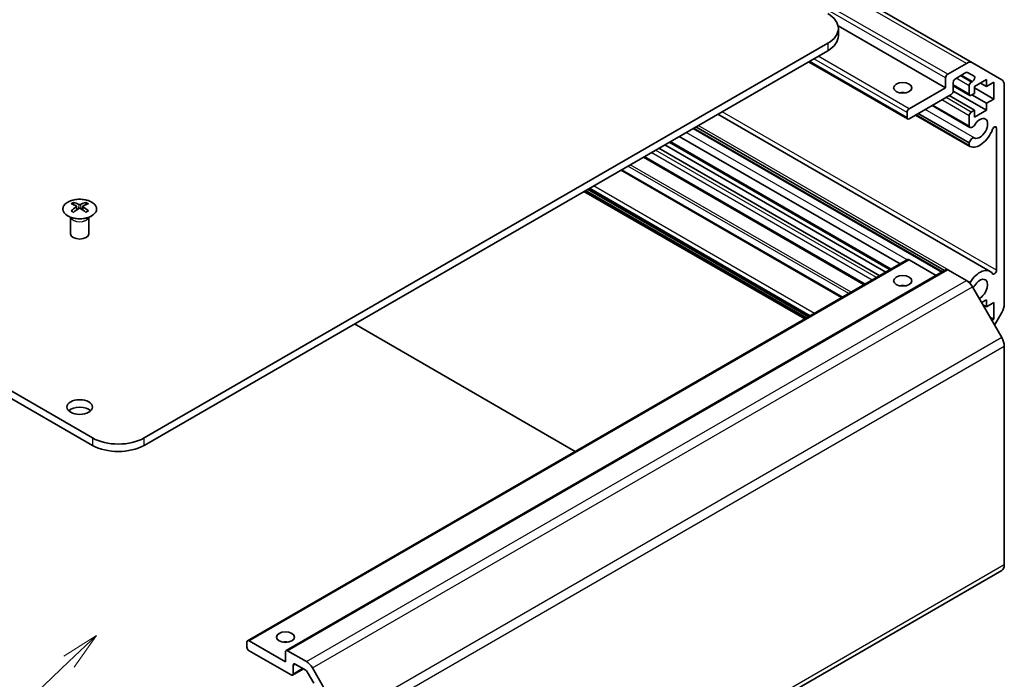
# Model space of a CAD drawing. Units: millimetres. Extents: x 36 to 5180, y 1 to 723.
# Drawn here: x 743 to 905, y 267 to 375 of the extents above; entities that cross this region are included whole.
import ezdxf

# ---------------------------------------------------------------- set-up
doc = ezdxf.new("R2010")
doc.units = ezdxf.units.MM
doc.header["$LTSCALE"] = 2.5
for name, color, linetype, lineweight in [('Symbol (TK)', 100, 'Continuous', 18), ('Visible (ISO)', 7, 'Continuous', 35), ('Visible Narrow (ISO)', 7, 'Continuous', 25)]:
    doc.layers.add(name, color=color, linetype=linetype, lineweight=lineweight)
doc.styles.add('Note Text (TK2)', font='txt')

# ---------------------------------------------------------------- blocks, each defined once
blk = doc.blocks.new('バルーン1')
at = {"layer": 'Symbol (TK)', "color": 100}
for p, q in [((302.267, 109.516), (300.11, 108.156)), ((300.454, 107.794), (302.267, 109.516)), ((300.799, 107.431), (302.267, 109.516)), ((300.454, 107.794), (265.736, 74.814))]:
    blk.add_line(p, q, dxfattribs=at)
at = {"layer": 'Symbol (TK)'}
blk.add_circle((263.569, 72.755), 3, dxfattribs=at)
at = {"layer": 'Symbol (TK)', "color": 7, "insert": (263.569, 72.738), "char_height": 2, "attachment_point": 5, "style": 'Note Text (TK2)'}
blk.add_mtext('4', dxfattribs=at)

msp = doc.modelspace()

# ---------------------------------------------------------------- linework, layer by layer
at = {"layer": 'Visible (ISO)'}
for p, q in [((900.1902, 368.2848), (755.9404, 451.5674)), ((755.0312, 306.3886), (606.8924, 391.9166)), ((606.8924, 390.6918), (755.0312, 305.1638)), ((895.7455, 364.1557), (878.0082, 374.3963)), ((878.0574, 372.7289), (878.0574, 373.9536)), ((763.5165, 306.3886), (876.3001, 371.5042)), ((763.5165, 305.1638), (876.3001, 370.2794)), ((889.4851, 359.0278), (873.1484, 368.4598)), ((896.099, 366.4011), (899.1902, 368.1857)), ((900.1902, 368.2848), (905.0186, 365.4971)), ((895.7455, 364.1557), (895.7455, 365.7887)), ((899.1023, 366.6653), (897.3718, 365.6662)), ((900.4484, 366.0573), (899.3523, 366.6901)), ((902.4984, 365.5233), (900.5185, 364.3802)), ((902.4984, 364.3802), (902.4984, 365.5233)), ((889.7351, 360.6856), (895.7455, 364.1557)), ((897.0183, 365.0538), (897.0183, 363.6658)), ((899.7381, 362.9062), (897.0183, 364.4765)), ((899.6346, 363.1351), (899.6346, 364.4823)), ((899.9881, 365.0947), (900.1984, 365.216)), ((900.5185, 364.3802), (900.5185, 363.2371)), ((903.7004, 362.2982), (900.5185, 364.1353)), ((902.4984, 364.3802), (901.5084, 364.9518)), ((903.7004, 365.0742), (902.4984, 364.3802)), ((903.7004, 362.2982), (903.7004, 365.0742)), ((905.4329, 364.5815), (905.4329, 328.4572)), ((896.6647, 363.0534), (889.7351, 359.0526)), ((900.5185, 360.461), (896.3465, 362.8697)), ((902.4984, 360.461), (897.0167, 363.6259)), ((900.5185, 363.2371), (899.9881, 362.9309)), ((902.4984, 361.6041), (900.0942, 362.9922)), ((902.4984, 361.6041), (903.7004, 362.2982)), ((899.7703, 357.6319), (893.5223, 361.2391)), ((899.6346, 357.8055), (893.6049, 361.2868)), ((902.4984, 360.461), (902.4984, 361.6041)), ((903.1024, 333.8689), (858.1688, 359.8113)), ((889.3815, 359.2567), (889.3815, 360.0732)), ((899.7702, 354.4805), (890.7931, 359.6634)), ((899.6345, 354.6542), (890.8757, 359.7111)), ((899.6346, 355.0741), (891.2393, 359.9211)), ((899.6346, 357.8055), (899.6346, 359.5425)), ((899.9881, 360.1549), (900.5185, 360.461)), ((900.5185, 359.3179), (902.4984, 360.461)), ((900.5185, 360.461), (900.5185, 359.3179)), ((895.1436, 333.7669), (854.1011, 357.4628)), ((895.2262, 333.8146), (854.1836, 357.5105)), ((895.5897, 334.0245), (854.5472, 357.7204)), ((904.1601, 334.0757), (904.1601, 357.4933)), ((888.2645, 335.1025), (851.8181, 356.1448)), ((884.8864, 333.1521), (848.44, 354.1944)), ((885.8763, 333.7237), (849.43, 354.766)), ((886.6138, 334.1494), (850.1674, 355.1917)), ((899.6345, 354.6542), (899.6346, 355.0741)), ((882.3358, 331.6795), (845.8894, 352.7218)), ((878.7222, 329.5933), (842.2759, 350.6356)), ((872.5423, 326.0253), (836.096, 347.0676)), ((873.1434, 326.3723), (836.697, 347.4146)), ((751.8846, 345.2534), (751.8846, 344.8766)), ((752.4039, 344.5939), (752.4623, 344.0502)), ((753.4159, 344.5939), (753.3576, 344.0502)), ((753.9352, 345.2534), (753.9352, 344.8766)), ((751.4643, 342.6953), (751.4095, 342.8025)), ((751.4099, 342.8018), (751.4099, 340.069)), ((752.5928, 344.1407), (752.4433, 344.227)), ((753.3765, 344.227), (753.227, 344.1407)), ((754.3556, 342.6953), (754.4104, 342.8025)), ((754.41, 342.8018), (754.41, 340.069)), ((780.5906, 272.937), (889.4851, 335.8072)), ((894.1848, 333.2134), (889.7351, 335.7824)), ((786.9546, 271.304), (895.849, 334.1742)), ((899.1902, 332.3647), (896.099, 334.1494)), ((905.0186, 322.946), (900.1902, 331.3091)), ((902.4984, 329.1892), (901.6852, 328.7197)), ((902.4984, 328.0461), (901.862, 328.4135)), ((902.4984, 328.0461), (902.4984, 329.1892)), ((903.7004, 328.7401), (902.4984, 328.0461)), ((903.7004, 325.9641), (903.7004, 328.7401)), ((905.0186, 327.0633), (903.8301, 325.0047)), ((834.6641, 304.1563), (798.2178, 325.1986)), ((903.7004, 325.9641), (903.064, 326.3315)), ((903.3822, 325.7803), (903.7004, 325.9641)), ((905.4329, 285.4278), (905.4329, 321.5522)), ((796.1242, 221.642), (905.0186, 284.5122)), ((780.8406, 272.9122), (786.851, 269.4421)), ((780.4871, 271.8916), (780.4871, 272.7081)), ((787.7703, 267.2784), (780.8406, 271.2792)), ((787.2046, 271.2792), (790.2958, 269.4945)), ((786.851, 269.4421), (786.851, 271.0751)), ((788.0203, 267.2536), (789.8259, 268.2961)), ((788.1238, 268.8705), (788.1238, 267.4825)), ((790.2079, 268.0755), (788.4774, 269.0747)), ((791.2958, 268.4389), (796.1242, 260.0758)), ((791.5539, 265.9133), (790.4579, 267.8116))]:
    msp.add_line(p, q, dxfattribs=at)
for centre, major_axis, ratio, start_param, end_param in [((872.0574, 373.9536), (6, 0), 0.57735027, 5.49778714, 7.06858347), ((872.0574, 372.7289), (6, 0), 0.57735027, 5.49778714, 6.28318531), ((899.1902, 366.5527), (1, 1.7321), 0.57735027, 0, 0.78539816), ((896.099, 365.9928), (0.25, 0.433), 0.57735027, 0.78539816, 2.35619449), ((897.3718, 365.258), (-0.25, -0.433), 0.57735027, 3.92699082, 5.49778714), ((899.1023, 366.2571), (0.25, 0.433), 0.57735027, 0, 0.78539816), ((900.1984, 365.6243), (0.25, 0.433), 0.57735027, 3.92699082, 6.28318531), ((904.0186, 363.7651), (1, 1.7321), 0.57735027, 5.49778714, 6.28318531), ((899.9881, 364.6864), (0.25, 0.433), 0.57735027, 0.78539816, 2.35619449), ((888.6744, 362.5227), (-1.5, 0), 0.57735027, 4.37255207, 5.05222589), ((896.6647, 363.4617), (-0.25, -0.433), 0.57735027, 0.78539816, 2.35619449), ((899.9881, 363.3392), (-0.25, -0.433), 0.57735027, 5.49778714, 7.06858347), ((889.7351, 360.2773), (0.25, 0.433), 0.57735027, 0.78539816, 2.35619449), ((889.7351, 359.4608), (-0.25, -0.433), 0.57735027, 5.49778714, 7.06858347), ((899.9881, 359.7466), (0.25, 0.433), 0.57735027, 0.78539816, 2.35619449), ((901.4023, 357.4604), (-0.9, -1.5588), 0.57735027, 0.05096733, 4.66142165), ((900.1703, 358.3247), (-0.4, -0.6928), 0.57735027, 5.82492993, 7.8030143), ((903.8067, 357.2893), (0.2499, 0.4328), 0.57735027, 5.49778714, 8.12764002), ((900.1703, 355.1734), (0.4, 0.6928), 0.57735027, 0.05096733, 2.0290517), ((901.4023, 357.4604), (-1.7001, -2.9446), 0.57735027, 0.05096733, 1.84445471), ((900.1703, 355.1734), (-0.4001, -0.6929), 0.57735027, 5.82492993, 6.33415264), ((752.1442, 338.817), (3.2043, 6.7271), 0.62547267, 0.69994966, 0.77562357), ((753.1617, 338.6231), (-4.2226, 6.2245), 0.52483389, 5.52432463, 5.6901366), ((753.1617, 338.3323), (3.2346, 6.7906), 0.62547267, 0.80431066, 0.97012263), ((752.6581, 338.3323), (3.2346, -6.7906), 0.62547267, 2.47033009, 2.63614206), ((753.1617, 338.3323), (3.2346, 6.7906), 0.62547267, 0.5054506, 0.67126257), ((752.6581, 338.6231), (-4.2226, -6.2245), 0.52483389, 3.73464136, 3.90045333), ((752.6581, 338.3323), (3.2346, -6.7906), 0.62547267, 2.17147002, 2.33728199), ((753.6757, 338.817), (3.2043, -6.7271), 0.62547267, 2.36596909, 2.44164299), ((752.1442, 337.9328), (-4.183, 6.1663), 0.52483389, 5.41996363, 5.49563754), ((752.6581, 338.6231), (-4.2226, -6.2245), 0.52483389, 4.03350142, 4.19931339), ((753.1617, 338.6231), (-4.2226, 6.2245), 0.52483389, 5.22546457, 5.39127654), ((753.6757, 337.9328), (-4.183, -6.1663), 0.52483389, 3.92914042, 4.00481433), ((752.9099, 340.069), (-1.5, 0), 0.57735027, 0, 3.14159265), ((889.7351, 335.3742), (-0.25, 0.433), 0.57735027, 5.49778714, 6.28318531), ((896.099, 333.7412), (-0.25, 0.433), 0.57735027, 5.49778714, 6.28318531), ((901.4023, 330.9243), (1.7001, 2.9446), 0.57735027, 6.00952692, 7.8030143), ((903.8067, 333.8717), (-0.2499, -0.4328), 0.57735027, 6.00952692, 8.6393798), ((888.6744, 330.6793), (-1.5, 0), 0.57735027, 4.37255207, 5.05222589), ((899.1902, 330.7318), (-1, 1.7321), 0.57735027, 4.71238898, 5.49778714), ((900.1703, 331.7886), (0.4001, 0.6929), 0.57735027, 1.51982899, 1.69116351), ((900.1703, 331.7886), (-0.4, -0.6928), 0.57735027, 0.93952151, 1.51982899), ((901.4023, 330.9243), (0.9, 1.5588), 0.57735027, 3.84173836, 7.8030143), ((904.0186, 327.6407), (-1, -1.7321), 0.57735027, 1.57079633, 2.35619449), ((904.0186, 322.3687), (-1, 1.7321), 0.57735027, 3.92699082, 4.71238898), ((752.9099, 310.2669), (-2.1, 0), 0.57735027, 3.67106299, 5.75371497), ((759.2739, 308.838), (-6, 0), 0.57735027, 0.78539816, 2.35619449), ((759.2739, 307.6133), (6, 0), 0.57735027, 3.92699082, 5.49778714), ((904.0186, 286.2443), (1, -1.7321), 0.57735027, 0, 0.78539816), ((780.8406, 272.5039), (-0.25, 0.433), 0.57735027, 5.49778714, 7.06858347), ((780.8406, 271.6874), (-0.25, 0.433), 0.57735027, 0.78539816, 2.35619449), ((786.851, 271.8916), (-1.5, 0), 0.57735027, 4.37255207, 5.05222589), ((787.2046, 270.871), (-0.25, 0.433), 0.57735027, 5.49778714, 7.06858347), ((788.4774, 268.6664), (-0.25, 0.433), 0.57735027, 5.49778714, 7.06858347), ((790.2079, 267.6673), (-0.25, 0.433), 0.57735027, 4.71238898, 5.49778714), ((790.2958, 267.8615), (1, -1.7321), 0.57735027, 1.57079633, 2.35619449), ((787.7703, 267.6866), (0.25, -0.433), 0.57735027, 5.49778714, 7.06858347)]:
    msp.add_ellipse(centre, major_axis=major_axis, ratio=ratio, start_param=start_param, end_param=end_param, dxfattribs=at)
for centre, major_axis in [((888.6744, 364.1557), (-1.5, 0)), ((888.6744, 332.3123), (1.5, 0)), ((752.9099, 311.4917), (2.1, 0)), ((786.851, 273.5246), (1.5, 0))]:
    msp.add_ellipse(centre, major_axis=major_axis, ratio=0.57735027, dxfattribs=at)
for points, knots in [([(750.944, 345.3005), (750.7336, 345.179), (750.5571, 345.0379), (750.2899, 344.7302), (750.1991, 344.5637), (750.1132, 344.2232), (750.1175, 344.0493), (750.2201, 343.7113), (750.3184, 343.5474), (750.5989, 343.2451), (750.7816, 343.107), (751.2131, 342.8708), (751.4619, 342.7729), (751.9999, 342.6274), (752.2891, 342.5798), (752.8788, 342.5396), (753.1791, 342.547), (753.7607, 342.616), (754.0418, 342.6777), (754.5564, 342.8492), (754.7899, 342.9589), (755.1854, 343.2157), (755.3474, 343.3626), (755.583, 343.6789), (755.6568, 343.8481), (755.7083, 344.1908), (755.6864, 344.3641), (755.5502, 344.6979), (755.4356, 344.8583), (755.1249, 345.1507), (754.9285, 345.2825), (754.4738, 345.5037), (754.2156, 345.593), (753.6639, 345.7201), (753.3704, 345.7578), (752.7777, 345.7781), (752.4786, 345.7606), (751.905, 345.672), (751.6306, 345.6009), (751.2247, 345.4468), (751.0776, 345.3776), (750.944, 345.3005)], [0, 0, 0, 0, 0.32060968, 0.32060968, 0.64072744, 0.64072744, 0.95891785, 0.95891785, 1.27728737, 1.27728737, 1.59750072, 1.59750072, 1.91811185, 1.91811185, 2.23863588, 2.23863588, 2.55908567, 2.55908567, 2.87954744, 2.87954744, 3.20010105, 3.20010105, 3.52069551, 3.52069551, 3.84055924, 3.84055924, 4.15845831, 4.15845831, 4.47722405, 4.47722405, 4.79759961, 4.79759961, 5.11820536, 5.11820536, 5.43871051, 5.43871051, 5.75915574, 5.75915574, 6.07962925, 6.07962925, 6.28318531, 6.28318531, 6.28318531, 6.28318531]), ([(752.3456, 344.4997), (752.3634, 344.5115), (752.3788, 344.5258), (752.3993, 344.5561), (752.4043, 344.5721), (752.4043, 344.6013), (752.3993, 344.6166), (752.3788, 344.6437), (752.3634, 344.6556), (752.3456, 344.6646)], [0.0307191633, 0.0307191633, 0.0307191633, 0.0307191633, 0.0383195288, 0.0383195288, 0.0459198942, 0.0459198942, 0.0535202597, 0.0535202597, 0.0611206252, 0.0611206252, 0.0611206252, 0.0611206252]), ([(752.7671, 344.908), (752.7851, 344.8991), (752.8078, 344.8914), (752.8576, 344.8812), (752.8846, 344.8786), (752.9353, 344.8786), (752.9623, 344.8812), (753.012, 344.8914), (753.0348, 344.8991), (753.0527, 344.908)], [0.0307191633, 0.0307191633, 0.0307191633, 0.0307191633, 0.0383195288, 0.0383195288, 0.0459198942, 0.0459198942, 0.0535202597, 0.0535202597, 0.0611206252, 0.0611206252, 0.0611206252, 0.0611206252]), ([(753.4742, 344.6646), (753.4564, 344.6556), (753.441, 344.6437), (753.4206, 344.6166), (753.4155, 344.6013), (753.4155, 344.5721), (753.4206, 344.5561), (753.441, 344.5258), (753.4564, 344.5115), (753.4742, 344.4997)], [0.0307191633, 0.0307191633, 0.0307191633, 0.0307191633, 0.0383195288, 0.0383195288, 0.0459198942, 0.0459198942, 0.0535202597, 0.0535202597, 0.0611206252, 0.0611206252, 0.0611206252, 0.0611206252]), ([(753.0527, 344.2564), (753.0348, 344.268), (753.012, 344.2781), (752.9623, 344.2915), (752.9353, 344.2948), (752.8846, 344.2948), (752.8576, 344.2915), (752.8078, 344.2781), (752.7851, 344.268), (752.7671, 344.2564)], [0.0307191633, 0.0307191633, 0.0307191633, 0.0307191633, 0.0383195288, 0.0383195288, 0.0459198942, 0.0459198942, 0.0535202597, 0.0535202597, 0.0611206252, 0.0611206252, 0.0611206252, 0.0611206252])]:
    msp.add_open_spline(points, degree=3, knots=knots, dxfattribs=at)
at = {"layer": 'Visible Narrow (ISO)'}
for p, q in [((899.1902, 368.1857), (754.9404, 451.4684)), ((895.7455, 365.7887), (751.4957, 449.0713)), ((896.099, 366.4011), (751.8493, 449.6837)), ((876.3001, 371.5042), (876.3001, 370.2794)), ((889.3815, 360.0732), (874.002, 368.9526)), ((889.7351, 360.6856), (874.7091, 369.3609)), ((889.3815, 359.2567), (873.2949, 368.5444)), ((899.6346, 364.4823), (897.4779, 365.7274)), ((899.9881, 365.0947), (898.185, 366.1357)), ((900.1984, 365.216), (898.3952, 366.2571)), ((899.6346, 363.1351), (897.0183, 364.6456)), ((899.9881, 360.1549), (895.8162, 362.5635)), ((900.5494, 355.8771), (892.3922, 360.5867)), ((899.6346, 359.5425), (895.1091, 362.1553)), ((904.1601, 334.0757), (858.8768, 360.2201)), ((899.7911, 332.0545), (854.9419, 357.9483)), ((904.1601, 357.4933), (903.8067, 357.6973)), ((889.4173, 335.7681), (852.971, 356.8104)), ((886.7602, 334.234), (850.3139, 355.2763)), ((882.4822, 331.7641), (846.0359, 352.8064)), ((883.6489, 332.4377), (847.2026, 353.48)), ((884.356, 332.8459), (847.9097, 353.8882)), ((879.7933, 330.2116), (843.347, 351.2539)), ((880.1469, 330.4158), (843.7005, 351.4581)), ((878.5758, 329.5087), (842.1294, 350.551)), ((874.1384, 326.9468), (837.692, 347.9891)), ((872.6888, 326.1098), (836.2425, 347.1521)), ((872.8302, 326.1915), (836.3839, 347.2338)), ((873.2898, 326.4569), (836.8435, 347.4992)), ((873.4312, 326.5385), (836.9849, 347.5808)), ((752.3456, 344.4997), (752.3824, 343.9931)), ((752.7671, 344.908), (752.7175, 344.224)), ((753.0527, 344.908), (753.1024, 344.224)), ((753.4742, 344.4997), (753.4374, 343.9931)), ((780.8406, 272.9122), (889.7351, 335.7824)), ((787.2046, 271.2792), (896.099, 334.1494)), ((790.2958, 269.4945), (899.1902, 332.3647)), ((791.2958, 268.4389), (900.1902, 331.3091)), ((905.0186, 322.946), (796.1242, 260.0758)), ((796.5384, 258.6819), (905.4329, 321.5522)), ((755.0312, 306.3886), (755.0312, 305.1638)), ((763.5165, 305.1638), (763.5165, 306.3886)), ((905.4329, 285.4278), (796.5384, 222.5576)), ((788.1238, 268.8705), (788.4774, 269.0747)), ((788.1238, 267.4825), (789.6795, 268.3806))]:
    msp.add_line(p, q, dxfattribs=at)
msp.add_ellipse((752.9099, 344.1673), major_axis=(2.7768, 0), ratio=0.57735027, dxfattribs=at)
for centre, major_axis, start_param, end_param in [((752.9099, 342.9111), (-1.5, 0), 0.18535428, 2.95623838), ((752.9099, 342.9414), (1.5072, 0), 3.42832817, 5.99644979)]:
    msp.add_ellipse(centre, major_axis=major_axis, ratio=0.57735027, start_param=start_param, end_param=end_param, dxfattribs=at)

# ---------------------------------------------------------------- block references
at = {"layer": 'Symbol (TK)', "xscale": 2.5, "yscale": 2.5, "zscale": 2.5}
msp.add_blockref('バルーン1', (0, 0), dxfattribs=at)

doc.saveas('drawing.dxf')
